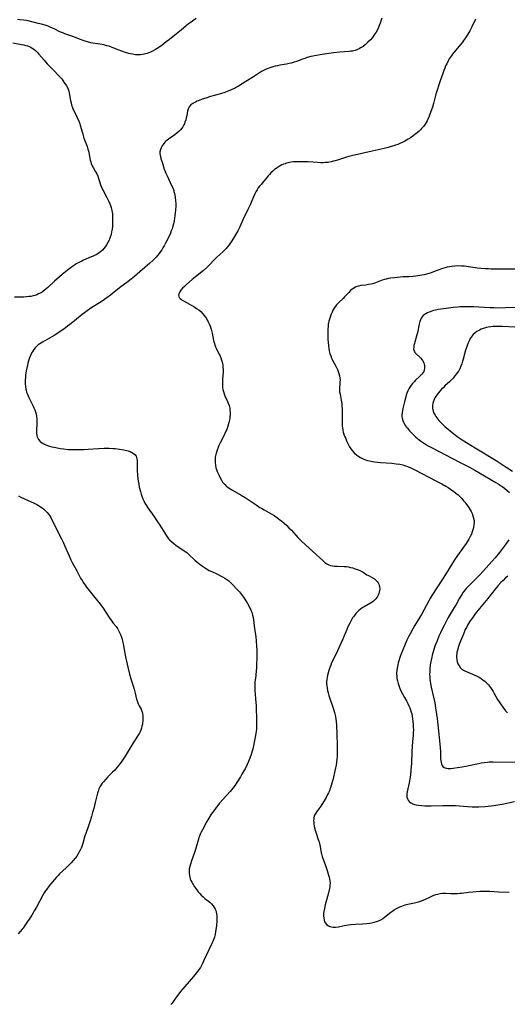
# Model space of a CAD drawing. Units: inches. Extents: x 2040527 to 2045932, y 163256 to 168703.
# Drawn here: x 2042366 to 2042520, y 163464 to 163775 of the extents above; entities that cross this region are included whole.
import ezdxf

# ---------------------------------------------------------------- set-up
doc = ezdxf.new("R2010")
doc.units = ezdxf.units.IN
doc.header["$MEASUREMENT"] = 0
doc.layers.add('c_08_T15S_R18E', color=242, linetype='Continuous')

msp = doc.modelspace()

# ---------------------------------------------------------------- linework, layer by layer
at = {"layer": 'c_08_T15S_R18E'}
for points in [[(2042421.89, 163775.82, 1138), (2042419.94, 163774.47, 1138), (2042419.4, 163774.07, 1138), (2042418.58, 163773.4, 1138), (2042417.26, 163772.25, 1138), (2042416.15, 163771.34, 1138), (2042413.38, 163769.13, 1138), (2042412.42, 163768.38, 1138), (2042411.1, 163767.39, 1138), (2042410.32, 163766.84, 1138), (2042409.54, 163766.31, 1138), (2042408.98, 163765.97, 1138), (2042408.2, 163765.55, 1138), (2042407.42, 163765.18, 1138), (2042406.85, 163764.94, 1138), (2042406.28, 163764.73, 1138), (2042405.45, 163764.5, 1138), (2042404.85, 163764.39, 1138), (2042404.24, 163764.32, 1138), (2042403.44, 163764.3, 1138), (2042402.63, 163764.35, 1138), (2042401.71, 163764.49, 1138), (2042401.12, 163764.61, 1138), (2042400.54, 163764.76, 1138), (2042399.51, 163765.07, 1138), (2042398.32, 163765.46, 1138), (2042397.17, 163765.89, 1138), (2042395.25, 163766.67, 1138), (2042394.27, 163767, 1138), (2042393.59, 163767.19, 1138), (2042392.9, 163767.36, 1138), (2042392.09, 163767.53, 1138), (2042389.16, 163768.01, 1138), (2042388.51, 163768.14, 1138), (2042387.48, 163768.4, 1138), (2042386.77, 163768.61, 1138), (2042386.07, 163768.84, 1138), (2042385.28, 163769.13, 1138), (2042382.85, 163770.08, 1138), (2042380.28, 163770.97, 1138), (2042379.61, 163771.23, 1138), (2042378.69, 163771.63, 1138), (2042376.88, 163772.55, 1138), (2042376.21, 163772.86, 1138), (2042375.59, 163773.11, 1138), (2042374.96, 163773.35, 1138), (2042374.01, 163773.67, 1138), (2042372.85, 163774.01, 1138), (2042371.85, 163774.26, 1138), (2042368.64, 163775.03, 1138), (2042368.15, 163775.14, 1138), (2042367.27, 163775.29, 1138), (2042366.07, 163775.43, 1138), (2042365.28, 163775.48, 1138)], [(2042480.63, 163775.9, 1136), (2042480.11, 163774.34, 1136), (2042479.85, 163773.63, 1136), (2042479.56, 163772.93, 1136), (2042479.25, 163772.25, 1136), (2042478.85, 163771.51, 1136), (2042478.57, 163771.06, 1136), (2042478.27, 163770.62, 1136), (2042477.67, 163769.83, 1136), (2042477.05, 163769.1, 1136), (2042476.28, 163768.29, 1136), (2042475.85, 163767.89, 1136), (2042475.41, 163767.5, 1136), (2042474.73, 163766.98, 1136), (2042473.95, 163766.47, 1136), (2042473.48, 163766.21, 1136), (2042473.01, 163765.99, 1136), (2042472.27, 163765.72, 1136), (2042471.82, 163765.6, 1136), (2042471.36, 163765.5, 1136), (2042470.82, 163765.42, 1136), (2042470.28, 163765.35, 1136), (2042467.34, 163765.1, 1136), (2042465.32, 163764.89, 1136), (2042461.82, 163764.44, 1136), (2042461.15, 163764.35, 1136), (2042459.93, 163764.14, 1136), (2042458.8, 163763.89, 1136), (2042458.2, 163763.75, 1136), (2042457.05, 163763.43, 1136), (2042456.29, 163763.19, 1136), (2042455.53, 163762.93, 1136), (2042453.65, 163762.23, 1136), (2042452.9, 163761.97, 1136), (2042451.94, 163761.68, 1136), (2042451.29, 163761.52, 1136), (2042450.46, 163761.35, 1136), (2042448.41, 163761.01, 1136), (2042447.6, 163760.85, 1136), (2042446.85, 163760.68, 1136), (2042446.1, 163760.49, 1136), (2042445.21, 163760.21, 1136), (2042444.62, 163759.99, 1136), (2042444.05, 163759.75, 1136), (2042443.15, 163759.3, 1136), (2042442.61, 163758.99, 1136), (2042440.07, 163757.38, 1136), (2042437.6, 163755.89, 1136), (2042435.23, 163754.37, 1136), (2042434.63, 163754.02, 1136), (2042434.01, 163753.68, 1136), (2042433.21, 163753.28, 1136), (2042432.58, 163753.01, 1136), (2042431.94, 163752.76, 1136), (2042430.92, 163752.4, 1136), (2042429.59, 163752, 1136), (2042426.38, 163751.09, 1136), (2042424.89, 163750.62, 1136), (2042423.8, 163750.24, 1136), (2042422.79, 163749.85, 1136), (2042422.19, 163749.6, 1136), (2042421.62, 163749.33, 1136), (2042421.21, 163749.12, 1136), (2042420.83, 163748.89, 1136), (2042420.22, 163748.44, 1136), (2042419.66, 163747.84, 1136), (2042419.41, 163747.43, 1136), (2042419.29, 163747.15, 1136), (2042419.11, 163746.47, 1136), (2042418.87, 163745.08, 1136), (2042418.73, 163744.41, 1136), (2042418.56, 163743.69, 1136), (2042418.33, 163742.98, 1136), (2042418.14, 163742.49, 1136), (2042417.99, 163742.17, 1136), (2042417.64, 163741.56, 1136), (2042417.28, 163741.04, 1136), (2042416.88, 163740.55, 1136), (2042416.41, 163740.06, 1136), (2042415.9, 163739.6, 1136), (2042415.11, 163738.99, 1136), (2042413.1, 163737.59, 1136), (2042412.66, 163737.24, 1136), (2042412.3, 163736.94, 1136), (2042411.97, 163736.62, 1136), (2042411.41, 163735.95, 1136), (2042411.12, 163735.54, 1136), (2042410.86, 163735.1, 1136), (2042410.55, 163734.34, 1136), (2042410.39, 163733.55, 1136), (2042410.38, 163733.09, 1136), (2042410.44, 163732.55, 1136), (2042410.56, 163732, 1136), (2042410.71, 163731.44, 1136), (2042411.17, 163730.03, 1136), (2042411.77, 163728.07, 1136), (2042412.03, 163727.36, 1136), (2042412.25, 163726.81, 1136), (2042412.65, 163725.96, 1136), (2042413.58, 163724.12, 1136), (2042414.11, 163722.98, 1136), (2042414.45, 163722.17, 1136), (2042414.75, 163721.34, 1136), (2042414.85, 163721.04, 1136), (2042415.01, 163720.43, 1136), (2042415.12, 163719.92, 1136), (2042415.26, 163719.12, 1136), (2042415.36, 163718.14, 1136), (2042415.4, 163717.14, 1136), (2042415.4, 163716.32, 1136), (2042415.34, 163715.26, 1136), (2042415.26, 163714.22, 1136), (2042415.16, 163713.39, 1136), (2042415.04, 163712.57, 1136), (2042414.88, 163711.7, 1136), (2042414.7, 163710.85, 1136), (2042414.48, 163710.01, 1136), (2042414.24, 163709.25, 1136), (2042413.98, 163708.55, 1136), (2042413.69, 163707.87, 1136), (2042413.17, 163706.72, 1136), (2042412.15, 163704.69, 1136), (2042411.71, 163703.86, 1136), (2042411.34, 163703.21, 1136), (2042410.96, 163702.62, 1136), (2042410.57, 163702.03, 1136), (2042410.13, 163701.41, 1136), (2042409.66, 163700.8, 1136), (2042409.18, 163700.24, 1136), (2042408.67, 163699.71, 1136), (2042408.22, 163699.27, 1136), (2042407.16, 163698.32, 1136), (2042404, 163695.55, 1136), (2042402.37, 163694.16, 1136), (2042401.32, 163693.29, 1136), (2042400.35, 163692.54, 1136), (2042397.57, 163690.49, 1136), (2042394.74, 163688.25, 1136), (2042393.58, 163687.37, 1136), (2042392.85, 163686.86, 1136), (2042392.09, 163686.34, 1136), (2042388.51, 163684.06, 1136), (2042387.31, 163683.22, 1136), (2042386.54, 163682.64, 1136), (2042385.77, 163682.05, 1136), (2042383.38, 163680.1, 1136), (2042382.3, 163679.26, 1136), (2042381.15, 163678.37, 1136), (2042379.96, 163677.5, 1136), (2042378.19, 163676.27, 1136), (2042377.07, 163675.55, 1136), (2042376.18, 163675.02, 1136), (2042373.2, 163673.35, 1136), (2042372.38, 163672.83, 1136), (2042371.88, 163672.46, 1136), (2042371.41, 163672.06, 1136), (2042370.87, 163671.49, 1136), (2042370.47, 163670.98, 1136), (2042370.12, 163670.44, 1136), (2042369.88, 163670.01, 1136), (2042369.42, 163669.08, 1136), (2042369.14, 163668.42, 1136), (2042368.91, 163667.79, 1136), (2042368.7, 163667.14, 1136), (2042368.56, 163666.63, 1136), (2042368.31, 163665.6, 1136), (2042368.05, 163664.21, 1136), (2042367.86, 163662.84, 1136), (2042367.79, 163662.14, 1136), (2042367.75, 163661.45, 1136), (2042367.73, 163660.99, 1136), (2042367.74, 163660.09, 1136), (2042367.81, 163659.2, 1136), (2042367.95, 163658.42, 1136), (2042368.01, 163658.13, 1136), (2042368.19, 163657.52, 1136), (2042368.41, 163656.92, 1136), (2042368.91, 163655.77, 1136), (2042369.18, 163655.21, 1136), (2042370.13, 163653.33, 1136), (2042370.5, 163652.55, 1136), (2042370.77, 163651.89, 1136), (2042370.98, 163651.26, 1136), (2042371.15, 163650.63, 1136), (2042371.33, 163649.69, 1136), (2042371.41, 163649.02, 1136), (2042371.44, 163648.3, 1136), (2042371.43, 163647.57, 1136), (2042371.29, 163645.39, 1136), (2042371.28, 163644.55, 1136), (2042371.36, 163643.77, 1136), (2042371.48, 163643.31, 1136), (2042371.89, 163642.54, 1136), (2042372.39, 163641.97, 1136), (2042372.62, 163641.77, 1136), (2042373.1, 163641.43, 1136), (2042373.63, 163641.13, 1136), (2042374.08, 163640.92, 1136), (2042374.75, 163640.65, 1136), (2042375.46, 163640.43, 1136), (2042376.2, 163640.23, 1136), (2042377.38, 163639.96, 1136), (2042378.85, 163639.7, 1136), (2042379.87, 163639.56, 1136), (2042381.48, 163639.39, 1136), (2042382.34, 163639.34, 1136), (2042383.88, 163639.3, 1136), (2042385.38, 163639.32, 1136), (2042386.29, 163639.35, 1136), (2042387.63, 163639.42, 1136), (2042390.95, 163639.65, 1136), (2042392.73, 163639.74, 1136), (2042393.51, 163639.75, 1136), (2042394.29, 163639.75, 1136), (2042395.49, 163639.68, 1136), (2042396.17, 163639.62, 1136), (2042397.54, 163639.46, 1136), (2042398.94, 163639.23, 1136), (2042399.87, 163639.02, 1136), (2042400.31, 163638.9, 1136), (2042400.92, 163638.69, 1136), (2042401.48, 163638.45, 1136), (2042402.05, 163638.11, 1136), (2042402.47, 163637.74, 1136), (2042402.84, 163637.24, 1136), (2042403.02, 163636.83, 1136), (2042403.12, 163636.44, 1136), (2042403.19, 163635.91, 1136), (2042403.21, 163635.34, 1136), (2042403.18, 163633.6, 1136), (2042403.18, 163632.71, 1136), (2042403.25, 163631.26, 1136), (2042403.38, 163630.07, 1136), (2042403.48, 163629.34, 1136), (2042403.67, 163628.34, 1136), (2042403.87, 163627.43, 1136), (2042404.24, 163626.06, 1136), (2042404.48, 163625.25, 1136), (2042404.69, 163624.6, 1136), (2042405.02, 163623.7, 1136), (2042405.3, 163623.05, 1136), (2042405.61, 163622.41, 1136), (2042406.02, 163621.69, 1136), (2042406.56, 163620.87, 1136), (2042408.45, 163618.25, 1136), (2042409.66, 163616.49, 1136), (2042410.4, 163615.35, 1136), (2042411.96, 163612.81, 1136), (2042412.65, 163611.75, 1136), (2042412.94, 163611.36, 1136), (2042413.24, 163610.98, 1136), (2042413.52, 163610.67, 1136), (2042414.12, 163610.08, 1136), (2042414.77, 163609.55, 1136), (2042415.53, 163609, 1136), (2042417.31, 163607.84, 1136), (2042418.09, 163607.31, 1136), (2042418.41, 163607.07, 1136), (2042418.88, 163606.7, 1136), (2042419.45, 163606.2, 1136), (2042421.49, 163604.32, 1136), (2042422.09, 163603.79, 1136), (2042423.13, 163602.93, 1136), (2042423.87, 163602.37, 1136), (2042424.84, 163601.73, 1136), (2042425.17, 163601.53, 1136), (2042425.98, 163601.08, 1136), (2042426.8, 163600.68, 1136), (2042428.67, 163599.83, 1136), (2042429.61, 163599.39, 1136), (2042430.23, 163599.07, 1136), (2042430.97, 163598.63, 1136), (2042431.6, 163598.2, 1136), (2042432.18, 163597.74, 1136), (2042432.61, 163597.34, 1136), (2042433.16, 163596.79, 1136), (2042435.05, 163594.8, 1136), (2042435.57, 163594.24, 1136), (2042435.92, 163593.83, 1136), (2042436.26, 163593.41, 1136), (2042436.86, 163592.59, 1136), (2042437.59, 163591.46, 1136), (2042438.13, 163590.56, 1136), (2042438.53, 163589.85, 1136), (2042438.91, 163589.12, 1136), (2042439.13, 163588.64, 1136), (2042439.47, 163587.76, 1136), (2042439.75, 163586.85, 1136), (2042439.91, 163586.14, 1136), (2042440.04, 163585.39, 1136), (2042440.36, 163582.61, 1136), (2042440.73, 163580.14, 1136), (2042440.89, 163578.7, 1136), (2042441, 163577.17, 1136), (2042441.04, 163575.86, 1136), (2042441.04, 163574.18, 1136), (2042440.93, 163570.49, 1136), (2042440.86, 163568.94, 1136), (2042440.8, 163568.26, 1136), (2042440.73, 163567.6, 1136), (2042440.48, 163565.76, 1136), (2042440.41, 163564.77, 1136), (2042440.42, 163563.91, 1136), (2042440.47, 163563.04, 1136), (2042440.7, 163560.55, 1136), (2042440.8, 163559.14, 1136), (2042440.83, 163558.42, 1136), (2042440.95, 163553.17, 1136), (2042440.95, 163551.47, 1136), (2042440.93, 163550.83, 1136), (2042440.88, 163550.2, 1136), (2042440.8, 163549.49, 1136), (2042440.69, 163548.79, 1136), (2042440.49, 163547.73, 1136), (2042440.03, 163545.54, 1136), (2042439.81, 163544.61, 1136), (2042439.61, 163543.86, 1136), (2042439.3, 163542.82, 1136), (2042438.89, 163541.64, 1136), (2042438.47, 163540.59, 1136), (2042438.01, 163539.57, 1136), (2042437.35, 163538.23, 1136), (2042436.99, 163537.57, 1136), (2042436.37, 163536.51, 1136), (2042435.89, 163535.73, 1136), (2042434.72, 163533.92, 1136), (2042434.17, 163533.11, 1136), (2042433.43, 163532.09, 1136), (2042432.63, 163531.12, 1136), (2042429.26, 163527.33, 1136), (2042428.7, 163526.67, 1136), (2042428.17, 163526, 1136), (2042427.42, 163524.98, 1136), (2042426.67, 163523.9, 1136), (2042425.84, 163522.61, 1136), (2042425.22, 163521.53, 1136), (2042423.83, 163518.95, 1136), (2042423.46, 163518.22, 1136), (2042423.17, 163517.6, 1136), (2042422.92, 163516.98, 1136), (2042422.74, 163516.48, 1136), (2042422.58, 163515.97, 1136), (2042421.84, 163513.4, 1136), (2042421.64, 163512.73, 1136), (2042421.2, 163511.41, 1136), (2042420.37, 163509.09, 1136), (2042420.03, 163508.06, 1136), (2042419.84, 163507.34, 1136), (2042419.7, 163506.62, 1136), (2042419.62, 163505.9, 1136), (2042419.62, 163505.18, 1136), (2042419.71, 163504.45, 1136), (2042419.83, 163503.91, 1136), (2042419.99, 163503.38, 1136), (2042420.2, 163502.85, 1136), (2042420.45, 163502.33, 1136), (2042420.89, 163501.59, 1136), (2042421.34, 163500.91, 1136), (2042422.07, 163499.91, 1136), (2042422.52, 163499.34, 1136), (2042422.98, 163498.79, 1136), (2042423.47, 163498.28, 1136), (2042424.04, 163497.73, 1136), (2042424.64, 163497.23, 1136), (2042426.17, 163496.02, 1136), (2042426.77, 163495.46, 1136), (2042427.23, 163494.91, 1136), (2042427.57, 163494.39, 1136), (2042427.86, 163493.85, 1136), (2042428.05, 163493.39, 1136), (2042428.2, 163492.92, 1136), (2042428.32, 163492.39, 1136), (2042428.39, 163491.84, 1136), (2042428.43, 163491.34, 1136), (2042428.44, 163490.75, 1136), (2042428.42, 163490.16, 1136), (2042428.29, 163488.65, 1136), (2042428.2, 163487.89, 1136), (2042428.03, 163486.76, 1136), (2042427.86, 163485.85, 1136), (2042427.65, 163484.95, 1136), (2042427.48, 163484.42, 1136), (2042427.15, 163483.59, 1136), (2042426.83, 163482.9, 1136), (2042425.86, 163480.97, 1136), (2042424.21, 163477.32, 1136), (2042423.87, 163476.64, 1136), (2042423.52, 163475.96, 1136), (2042423.19, 163475.4, 1136), (2042422.78, 163474.78, 1136), (2042422.35, 163474.17, 1136), (2042421.88, 163473.57, 1136), (2042421.04, 163472.53, 1136), (2042419.66, 163470.92, 1136), (2042418.26, 163469.34, 1136), (2042416.91, 163467.71, 1136), (2042416.38, 163467.04, 1136), (2042415.67, 163466.1, 1136), (2042414.73, 163464.7, 1136), (2042414.26, 163464.05, 1136), (2042413.87, 163463.6, 1136)], [(2042510.3, 163775.62, 1134), (2042509.16, 163773.15, 1134), (2042508.52, 163771.94, 1134), (2042507.86, 163770.81, 1134), (2042507.16, 163769.72, 1134), (2042506.54, 163768.81, 1134), (2042506.19, 163768.33, 1134), (2042505.71, 163767.71, 1134), (2042505.21, 163767.1, 1134), (2042503.51, 163765.08, 1134), (2042503.06, 163764.51, 1134), (2042502.63, 163763.92, 1134), (2042502.02, 163763, 1134), (2042501.67, 163762.38, 1134), (2042501.2, 163761.48, 1134), (2042500.87, 163760.79, 1134), (2042500.57, 163760.07, 1134), (2042500.29, 163759.33, 1134), (2042499.97, 163758.43, 1134), (2042499.18, 163756.06, 1134), (2042497.8, 163751.81, 1134), (2042497.57, 163751.04, 1134), (2042496.99, 163748.85, 1134), (2042496.66, 163747.72, 1134), (2042496.2, 163746.39, 1134), (2042495.52, 163744.6, 1134), (2042495.32, 163744.11, 1134), (2042494.98, 163743.38, 1134), (2042494.71, 163742.87, 1134), (2042494.41, 163742.38, 1134), (2042493.86, 163741.61, 1134), (2042493.28, 163740.94, 1134), (2042492.87, 163740.52, 1134), (2042492.44, 163740.12, 1134), (2042491.82, 163739.59, 1134), (2042491.17, 163739.08, 1134), (2042490.47, 163738.56, 1134), (2042489.76, 163738.07, 1134), (2042489.04, 163737.6, 1134), (2042487.91, 163736.95, 1134), (2042487.13, 163736.56, 1134), (2042486.4, 163736.22, 1134), (2042485.72, 163735.94, 1134), (2042485.04, 163735.68, 1134), (2042484.41, 163735.46, 1134), (2042483.33, 163735.13, 1134), (2042482.7, 163734.96, 1134), (2042481.43, 163734.65, 1134), (2042477.63, 163733.85, 1134), (2042471.04, 163732.34, 1134), (2042470.2, 163732.13, 1134), (2042469.53, 163731.93, 1134), (2042466.91, 163731.07, 1134), (2042465.92, 163730.77, 1134), (2042465.25, 163730.59, 1134), (2042464.59, 163730.44, 1134), (2042463.71, 163730.27, 1134), (2042462.81, 163730.17, 1134), (2042462.05, 163730.14, 1134), (2042461.28, 163730.15, 1134), (2042460.25, 163730.19, 1134), (2042457.36, 163730.4, 1134), (2042456.16, 163730.44, 1134), (2042455.34, 163730.45, 1134), (2042453.49, 163730.43, 1134), (2042452.73, 163730.39, 1134), (2042451.99, 163730.32, 1134), (2042451.45, 163730.23, 1134), (2042451.04, 163730.15, 1134), (2042450.52, 163730.01, 1134), (2042450.01, 163729.84, 1134), (2042449.51, 163729.65, 1134), (2042449.02, 163729.43, 1134), (2042448.5, 163729.17, 1134), (2042447.82, 163728.78, 1134), (2042447.17, 163728.35, 1134), (2042446.65, 163727.95, 1134), (2042446.14, 163727.52, 1134), (2042445.56, 163726.96, 1134), (2042445.09, 163726.47, 1134), (2042444.64, 163725.96, 1134), (2042442.41, 163723.27, 1134), (2042441.97, 163722.72, 1134), (2042441.55, 163722.16, 1134), (2042441.15, 163721.57, 1134), (2042440.79, 163720.97, 1134), (2042440.42, 163720.25, 1134), (2042440.01, 163719.38, 1134), (2042438.93, 163716.85, 1134), (2042438.24, 163715.3, 1134), (2042436.66, 163712.07, 1134), (2042435.66, 163709.86, 1134), (2042435.38, 163709.26, 1134), (2042435.02, 163708.56, 1134), (2042434.3, 163707.28, 1134), (2042433.13, 163705.37, 1134), (2042432.74, 163704.76, 1134), (2042432.34, 163704.16, 1134), (2042431.84, 163703.5, 1134), (2042431.42, 163703.02, 1134), (2042430.99, 163702.56, 1134), (2042430.32, 163701.91, 1134), (2042428.41, 163700.21, 1134), (2042427.9, 163699.72, 1134), (2042427.33, 163699.14, 1134), (2042426.33, 163698.05, 1134), (2042425.61, 163697.33, 1134), (2042425.21, 163696.96, 1134), (2042424.2, 163696.07, 1134), (2042423.7, 163695.65, 1134), (2042421.65, 163694, 1134), (2042420.61, 163693.13, 1134), (2042418.78, 163691.55, 1134), (2042418.14, 163690.98, 1134), (2042417.56, 163690.38, 1134), (2042417.05, 163689.78, 1134), (2042416.66, 163689.22, 1134), (2042416.36, 163688.58, 1134), (2042416.3, 163688.27, 1134), (2042416.33, 163687.93, 1134), (2042416.53, 163687.46, 1134), (2042416.82, 163687.14, 1134), (2042417.18, 163686.84, 1134), (2042417.43, 163686.67, 1134), (2042417.89, 163686.4, 1134), (2042419.77, 163685.4, 1134), (2042420.52, 163684.98, 1134), (2042421.13, 163684.62, 1134), (2042422.01, 163684.04, 1134), (2042422.68, 163683.55, 1134), (2042423.32, 163683, 1134), (2042423.91, 163682.4, 1134), (2042424.34, 163681.9, 1134), (2042424.81, 163681.25, 1134), (2042425.11, 163680.8, 1134), (2042425.38, 163680.33, 1134), (2042425.69, 163679.73, 1134), (2042425.98, 163679.12, 1134), (2042426.29, 163678.36, 1134), (2042426.59, 163677.46, 1134), (2042426.91, 163676.2, 1134), (2042427.38, 163673.86, 1134), (2042427.64, 163672.92, 1134), (2042427.81, 163672.4, 1134), (2042428.01, 163671.89, 1134), (2042428.21, 163671.44, 1134), (2042429.1, 163669.64, 1134), (2042429.32, 163669.17, 1134), (2042429.64, 163668.41, 1134), (2042429.92, 163667.63, 1134), (2042430.09, 163667.02, 1134), (2042430.27, 163666.11, 1134), (2042430.35, 163665.38, 1134), (2042430.39, 163664.65, 1134), (2042430.38, 163663.82, 1134), (2042430.21, 163661.66, 1134), (2042430.18, 163661.14, 1134), (2042430.17, 163660.46, 1134), (2042430.18, 163659.73, 1134), (2042430.24, 163659.01, 1134), (2042430.35, 163658.34, 1134), (2042430.49, 163657.69, 1134), (2042430.71, 163657.02, 1134), (2042430.97, 163656.37, 1134), (2042431.81, 163654.59, 1134), (2042432.04, 163654.05, 1134), (2042432.3, 163653.28, 1134), (2042432.49, 163652.47, 1134), (2042432.57, 163651.89, 1134), (2042432.63, 163651.08, 1134), (2042432.62, 163650.39, 1134), (2042432.56, 163649.7, 1134), (2042432.5, 163649.18, 1134), (2042432.35, 163648.37, 1134), (2042432.23, 163647.86, 1134), (2042431.92, 163646.79, 1134), (2042431.53, 163645.67, 1134), (2042431.31, 163645.12, 1134), (2042431, 163644.41, 1134), (2042430.45, 163643.26, 1134), (2042429.38, 163641.2, 1134), (2042429.1, 163640.61, 1134), (2042428.84, 163640.02, 1134), (2042428.5, 163639.14, 1134), (2042428.21, 163638.23, 1134), (2042428, 163637.31, 1134), (2042427.93, 163636.91, 1134), (2042427.85, 163636.08, 1134), (2042427.85, 163635.26, 1134), (2042427.95, 163634.38, 1134), (2042428.15, 163633.58, 1134), (2042428.34, 163632.98, 1134), (2042428.57, 163632.39, 1134), (2042429.13, 163631.09, 1134), (2042429.47, 163630.37, 1134), (2042429.84, 163629.67, 1134), (2042430.26, 163629.01, 1134), (2042430.53, 163628.66, 1134), (2042430.92, 163628.22, 1134), (2042431.52, 163627.68, 1134), (2042431.89, 163627.39, 1134), (2042432.29, 163627.12, 1134), (2042433.35, 163626.46, 1134), (2042436.11, 163624.87, 1134), (2042437.4, 163624.11, 1134), (2042438.65, 163623.31, 1134), (2042440.88, 163621.79, 1134), (2042442.03, 163621.04, 1134), (2042442.56, 163620.73, 1134), (2042443.39, 163620.26, 1134), (2042444.91, 163619.44, 1134), (2042445.85, 163618.9, 1134), (2042446.56, 163618.45, 1134), (2042447.27, 163617.97, 1134), (2042448.28, 163617.23, 1134), (2042448.97, 163616.69, 1134), (2042449.69, 163616.07, 1134), (2042450.54, 163615.29, 1134), (2042451.24, 163614.6, 1134), (2042452.02, 163613.79, 1134), (2042454.05, 163611.5, 1134), (2042454.68, 163610.85, 1134), (2042455.2, 163610.34, 1134), (2042457.69, 163608.13, 1134), (2042461.98, 163604.2, 1134), (2042462.66, 163603.62, 1134), (2042463.28, 163603.19, 1134), (2042463.93, 163602.85, 1134), (2042464.45, 163602.67, 1134), (2042465.05, 163602.54, 1134), (2042465.68, 163602.46, 1134), (2042466.55, 163602.4, 1134), (2042468.72, 163602.33, 1134), (2042469.43, 163602.27, 1134), (2042470.08, 163602.17, 1134), (2042470.73, 163602.04, 1134), (2042471.47, 163601.85, 1134), (2042471.94, 163601.71, 1134), (2042472.84, 163601.4, 1134), (2042473.48, 163601.13, 1134), (2042474.1, 163600.84, 1134), (2042474.71, 163600.5, 1134), (2042475.94, 163599.72, 1134), (2042476.41, 163599.44, 1134), (2042477.62, 163598.8, 1134), (2042478.31, 163598.36, 1134), (2042478.67, 163598.08, 1134), (2042479.16, 163597.58, 1134), (2042479.46, 163597.16, 1134), (2042479.69, 163596.71, 1134), (2042479.83, 163596.34, 1134), (2042479.93, 163595.95, 1134), (2042480, 163595.18, 1134), (2042479.96, 163594.69, 1134), (2042479.86, 163594.21, 1134), (2042479.71, 163593.75, 1134), (2042479.47, 163593.19, 1134), (2042479.16, 163592.65, 1134), (2042478.75, 163592.09, 1134), (2042478.39, 163591.7, 1134), (2042477.99, 163591.34, 1134), (2042477.57, 163591.02, 1134), (2042477.12, 163590.73, 1134), (2042475.03, 163589.54, 1134), (2042474.47, 163589.18, 1134), (2042473.93, 163588.8, 1134), (2042473.35, 163588.33, 1134), (2042472.96, 163587.97, 1134), (2042472.44, 163587.41, 1134), (2042471.96, 163586.82, 1134), (2042471.68, 163586.42, 1134), (2042471.42, 163586.01, 1134), (2042471.09, 163585.44, 1134), (2042470.52, 163584.38, 1134), (2042469.95, 163583.16, 1134), (2042469.61, 163582.38, 1134), (2042468.79, 163580.33, 1134), (2042468.21, 163579.05, 1134), (2042466.6, 163575.61, 1134), (2042465.31, 163572.95, 1134), (2042464.78, 163571.81, 1134), (2042464.48, 163571.11, 1134), (2042464.19, 163570.35, 1134), (2042463.87, 163569.43, 1134), (2042463.53, 163568.24, 1134), (2042463.44, 163567.87, 1134), (2042463.31, 163567.18, 1134), (2042463.22, 163566.49, 1134), (2042463.18, 163565.8, 1134), (2042463.18, 163565.19, 1134), (2042463.21, 163564.62, 1134), (2042463.31, 163563.84, 1134), (2042463.45, 163563.07, 1134), (2042463.64, 163562.29, 1134), (2042463.86, 163561.51, 1134), (2042464.09, 163560.81, 1134), (2042465.27, 163557.41, 1134), (2042465.67, 163556.1, 1134), (2042465.95, 163554.87, 1134), (2042466.11, 163553.97, 1134), (2042466.2, 163553.28, 1134), (2042466.29, 163552.08, 1134), (2042466.39, 163549.04, 1134), (2042466.54, 163545.8, 1134), (2042466.57, 163544.46, 1134), (2042466.55, 163542.99, 1134), (2042466.5, 163542.14, 1134), (2042466.42, 163541.28, 1134), (2042466.31, 163540.35, 1134), (2042466.17, 163539.44, 1134), (2042466.01, 163538.53, 1134), (2042465.83, 163537.64, 1134), (2042465.22, 163535.12, 1134), (2042464.85, 163533.67, 1134), (2042464.64, 163532.95, 1134), (2042464.42, 163532.24, 1134), (2042464.24, 163531.76, 1134), (2042464.05, 163531.27, 1134), (2042463.79, 163530.67, 1134), (2042463.5, 163530.08, 1134), (2042463.04, 163529.21, 1134), (2042462.41, 163528.12, 1134), (2042461.67, 163526.96, 1134), (2042461.31, 163526.44, 1134), (2042460.07, 163524.74, 1134), (2042459.72, 163524.19, 1134), (2042459.39, 163523.54, 1134), (2042459.17, 163522.86, 1134), (2042459.1, 163522.41, 1134), (2042459.07, 163521.96, 1134), (2042459.1, 163521.33, 1134), (2042459.17, 163520.71, 1134), (2042459.37, 163519.61, 1134), (2042459.66, 163518.48, 1134), (2042459.86, 163517.84, 1134), (2042460.55, 163515.84, 1134), (2042460.8, 163515.07, 1134), (2042460.93, 163514.61, 1134), (2042461.16, 163513.61, 1134), (2042461.49, 163511.66, 1134), (2042461.57, 163511.3, 1134), (2042461.82, 163510.48, 1134), (2042462.84, 163507.64, 1134), (2042463.33, 163506.11, 1134), (2042463.79, 163504.58, 1134), (2042463.96, 163503.95, 1134), (2042464.11, 163503.31, 1134), (2042464.21, 163502.69, 1134), (2042464.26, 163502.07, 1134), (2042464.24, 163501.44, 1134), (2042464.16, 163500.8, 1134), (2042464, 163499.9, 1134), (2042463.68, 163498.59, 1134), (2042462.93, 163495.95, 1134), (2042462.73, 163495.21, 1134), (2042462.47, 163494.04, 1134), (2042462.3, 163493.03, 1134), (2042462.24, 163492.35, 1134), (2042462.21, 163491.69, 1134), (2042462.26, 163490.96, 1134), (2042462.37, 163490.37, 1134), (2042462.56, 163489.85, 1134), (2042462.82, 163489.38, 1134), (2042463.27, 163488.87, 1134), (2042463.82, 163488.49, 1134), (2042464.16, 163488.34, 1134), (2042464.71, 163488.18, 1134), (2042465.3, 163488.1, 1134), (2042466.04, 163488.1, 1134), (2042466.99, 163488.23, 1134), (2042468.71, 163488.6, 1134), (2042469.4, 163488.74, 1134), (2042470.05, 163488.85, 1134), (2042470.81, 163488.94, 1134), (2042472.34, 163489.07, 1134), (2042474.51, 163489.18, 1134), (2042475.85, 163489.26, 1134), (2042476.86, 163489.38, 1134), (2042477.35, 163489.46, 1134), (2042478.22, 163489.65, 1134), (2042478.96, 163489.87, 1134), (2042479.57, 163490.11, 1134), (2042480.16, 163490.38, 1134), (2042480.73, 163490.7, 1134), (2042481.03, 163490.9, 1134), (2042481.54, 163491.26, 1134), (2042483.53, 163492.84, 1134), (2042484.16, 163493.29, 1134), (2042484.61, 163493.59, 1134), (2042485.28, 163493.99, 1134), (2042485.97, 163494.35, 1134), (2042486.38, 163494.55, 1134), (2042486.97, 163494.79, 1134), (2042487.57, 163495, 1134), (2042488.09, 163495.16, 1134), (2042488.88, 163495.35, 1134), (2042491, 163495.82, 1134), (2042492.25, 163496.15, 1134), (2042492.87, 163496.35, 1134), (2042493.72, 163496.67, 1134), (2042494.48, 163497.01, 1134), (2042495.85, 163497.65, 1134), (2042496.46, 163497.92, 1134), (2042497.18, 163498.21, 1134), (2042497.76, 163498.42, 1134), (2042498.34, 163498.6, 1134), (2042499.09, 163498.77, 1134), (2042499.83, 163498.85, 1134), (2042500.37, 163498.87, 1134), (2042500.92, 163498.86, 1134), (2042502.52, 163498.76, 1134), (2042503.3, 163498.75, 1134), (2042504.57, 163498.78, 1134), (2042505.37, 163498.84, 1134), (2042505.91, 163498.91, 1134), (2042508.27, 163499.21, 1134), (2042509.5, 163499.34, 1134), (2042511.67, 163499.48, 1134), (2042513.08, 163499.54, 1134), (2042513.79, 163499.54, 1134), (2042514.89, 163499.51, 1134), (2042517.65, 163499.34, 1134), (2042520.95, 163499.24, 1134)], [(2042363.83, 163768.12, 1138), (2042366.6, 163767.61, 1138), (2042367.29, 163767.46, 1138), (2042367.88, 163767.3, 1138), (2042368.47, 163767.12, 1138), (2042368.98, 163766.93, 1138), (2042369.47, 163766.71, 1138), (2042369.95, 163766.45, 1138), (2042370.47, 163766.11, 1138), (2042370.96, 163765.7, 1138), (2042371.48, 163765.19, 1138), (2042372.05, 163764.56, 1138), (2042373.69, 163762.62, 1138), (2042374.73, 163761.47, 1138), (2042376.55, 163759.54, 1138), (2042378.49, 163757.57, 1138), (2042378.92, 163757.12, 1138), (2042379.28, 163756.69, 1138), (2042379.66, 163756.2, 1138), (2042380, 163755.7, 1138), (2042380.8, 163754.47, 1138), (2042381.2, 163753.72, 1138), (2042381.32, 163753.41, 1138), (2042381.51, 163752.83, 1138), (2042381.67, 163752.23, 1138), (2042381.79, 163751.61, 1138), (2042382.09, 163749.89, 1138), (2042382.26, 163749.08, 1138), (2042382.44, 163748.38, 1138), (2042382.59, 163747.91, 1138), (2042382.86, 163747.22, 1138), (2042383.12, 163746.63, 1138), (2042384.09, 163744.65, 1138), (2042384.68, 163743.34, 1138), (2042385.02, 163742.48, 1138), (2042385.18, 163742.03, 1138), (2042385.49, 163741.02, 1138), (2042385.97, 163739.22, 1138), (2042386.34, 163737.97, 1138), (2042386.59, 163737.2, 1138), (2042387.3, 163735.25, 1138), (2042387.59, 163734.39, 1138), (2042387.83, 163733.54, 1138), (2042388.01, 163732.7, 1138), (2042388.33, 163730.95, 1138), (2042388.47, 163730.38, 1138), (2042388.64, 163729.89, 1138), (2042388.97, 163729.15, 1138), (2042389.22, 163728.67, 1138), (2042389.91, 163727.47, 1138), (2042390.37, 163726.6, 1138), (2042390.69, 163725.84, 1138), (2042391.6, 163723.18, 1138), (2042391.88, 163722.44, 1138), (2042392.24, 163721.64, 1138), (2042392.38, 163721.35, 1138), (2042393.58, 163719.17, 1138), (2042394.13, 163718.08, 1138), (2042394.53, 163717.16, 1138), (2042394.75, 163716.56, 1138), (2042394.95, 163715.97, 1138), (2042395.09, 163715.48, 1138), (2042395.2, 163715, 1138), (2042395.28, 163714.49, 1138), (2042395.33, 163713.97, 1138), (2042395.37, 163712.87, 1138), (2042395.37, 163712.05, 1138), (2042395.36, 163710.77, 1138), (2042395.34, 163710.1, 1138), (2042395.25, 163709.13, 1138), (2042395.11, 163708.3, 1138), (2042394.92, 163707.44, 1138), (2042394.66, 163706.61, 1138), (2042394.46, 163706.07, 1138), (2042394.28, 163705.63, 1138), (2042393.91, 163704.88, 1138), (2042393.5, 163704.16, 1138), (2042393.05, 163703.5, 1138), (2042392.62, 163702.98, 1138), (2042392.16, 163702.5, 1138), (2042391.68, 163702.07, 1138), (2042391.16, 163701.67, 1138), (2042390.52, 163701.24, 1138), (2042389.92, 163700.9, 1138), (2042389.3, 163700.59, 1138), (2042388.66, 163700.3, 1138), (2042386.2, 163699.27, 1138), (2042385.63, 163699.01, 1138), (2042384.92, 163698.66, 1138), (2042383.92, 163698.1, 1138), (2042383.31, 163697.72, 1138), (2042382.72, 163697.31, 1138), (2042382.25, 163696.96, 1138), (2042381.55, 163696.4, 1138), (2042379.48, 163694.72, 1138), (2042378.59, 163693.98, 1138), (2042377.04, 163692.61, 1138), (2042374.93, 163690.65, 1138), (2042374.41, 163690.19, 1138), (2042373.76, 163689.67, 1138), (2042373.08, 163689.19, 1138), (2042372.75, 163688.99, 1138), (2042371.98, 163688.59, 1138), (2042371.37, 163688.34, 1138), (2042370.74, 163688.12, 1138), (2042370.23, 163687.98, 1138), (2042369.54, 163687.84, 1138), (2042368.84, 163687.74, 1138), (2042368.13, 163687.67, 1138), (2042367.34, 163687.63, 1138), (2042366.6, 163687.62, 1138), (2042364.37, 163687.63, 1138)], [(2042523.43, 163696.42, 1132), (2042518.92, 163696.49, 1132), (2042515.23, 163696.48, 1132), (2042514.41, 163696.5, 1132), (2042513.58, 163696.53, 1132), (2042512.14, 163696.65, 1132), (2042510.85, 163696.8, 1132), (2042507.52, 163697.28, 1132), (2042506.7, 163697.37, 1132), (2042505.89, 163697.43, 1132), (2042504.79, 163697.46, 1132), (2042503.83, 163697.43, 1132), (2042502.88, 163697.34, 1132), (2042502.06, 163697.21, 1132), (2042501.4, 163697.07, 1132), (2042500.26, 163696.77, 1132), (2042499.52, 163696.53, 1132), (2042499.01, 163696.34, 1132), (2042497.01, 163695.56, 1132), (2042496.26, 163695.28, 1132), (2042495.54, 163695.05, 1132), (2042494.82, 163694.84, 1132), (2042494.08, 163694.66, 1132), (2042493.35, 163694.51, 1132), (2042492.11, 163694.3, 1132), (2042490.64, 163694.14, 1132), (2042489.2, 163694.05, 1132), (2042487.44, 163693.98, 1132), (2042486.46, 163693.92, 1132), (2042485.58, 163693.84, 1132), (2042484.7, 163693.75, 1132), (2042483.4, 163693.57, 1132), (2042482.71, 163693.44, 1132), (2042482.03, 163693.29, 1132), (2042481.56, 163693.16, 1132), (2042480.8, 163692.92, 1132), (2042478.62, 163692.1, 1132), (2042478.09, 163691.93, 1132), (2042477.25, 163691.71, 1132), (2042476.4, 163691.55, 1132), (2042475.55, 163691.43, 1132), (2042473.99, 163691.25, 1132), (2042473.26, 163691.11, 1132), (2042472.7, 163690.93, 1132), (2042472.28, 163690.75, 1132), (2042471.79, 163690.46, 1132), (2042471.27, 163690.09, 1132), (2042470.78, 163689.66, 1132), (2042470.18, 163689.05, 1132), (2042468.88, 163687.65, 1132), (2042468.4, 163687.18, 1132), (2042466.97, 163685.83, 1132), (2042466.36, 163685.19, 1132), (2042466.05, 163684.8, 1132), (2042465.69, 163684.28, 1132), (2042465.36, 163683.73, 1132), (2042465.2, 163683.43, 1132), (2042464.89, 163682.8, 1132), (2042464.62, 163682.15, 1132), (2042464.3, 163681.28, 1132), (2042464.1, 163680.65, 1132), (2042463.92, 163680.01, 1132), (2042463.78, 163679.37, 1132), (2042463.72, 163679.01, 1132), (2042463.64, 163678.41, 1132), (2042463.58, 163677.46, 1132), (2042463.56, 163676.5, 1132), (2042463.57, 163675, 1132), (2042463.59, 163674.19, 1132), (2042463.63, 163673.38, 1132), (2042463.75, 163672.16, 1132), (2042463.87, 163671.35, 1132), (2042464.02, 163670.55, 1132), (2042464.22, 163669.78, 1132), (2042464.47, 163669.02, 1132), (2042464.76, 163668.29, 1132), (2042464.98, 163667.81, 1132), (2042466.16, 163665.57, 1132), (2042466.6, 163664.63, 1132), (2042466.83, 163664.03, 1132), (2042467.05, 163663.38, 1132), (2042467.23, 163662.72, 1132), (2042467.36, 163661.96, 1132), (2042467.42, 163661.3, 1132), (2042467.41, 163660.7, 1132), (2042467.37, 163660.11, 1132), (2042467.24, 163658.74, 1132), (2042467.24, 163658.16, 1132), (2042467.29, 163657.63, 1132), (2042467.42, 163656.92, 1132), (2042467.7, 163655.58, 1132), (2042467.82, 163654.95, 1132), (2042467.95, 163653.94, 1132), (2042468.02, 163653.23, 1132), (2042468.09, 163652.1, 1132), (2042468.13, 163651.08, 1132), (2042468.14, 163649.67, 1132), (2042468.12, 163647.56, 1132), (2042468.14, 163646.86, 1132), (2042468.2, 163646.17, 1132), (2042468.31, 163645.5, 1132), (2042468.47, 163644.83, 1132), (2042468.66, 163644.21, 1132), (2042468.89, 163643.59, 1132), (2042469.12, 163643.02, 1132), (2042469.53, 163642.06, 1132), (2042469.82, 163641.44, 1132), (2042470.14, 163640.82, 1132), (2042470.48, 163640.21, 1132), (2042470.88, 163639.6, 1132), (2042471.31, 163639.02, 1132), (2042471.94, 163638.31, 1132), (2042472.74, 163637.6, 1132), (2042473.37, 163637.14, 1132), (2042473.94, 163636.8, 1132), (2042474.53, 163636.49, 1132), (2042474.99, 163636.29, 1132), (2042475.46, 163636.11, 1132), (2042476.11, 163635.9, 1132), (2042476.79, 163635.72, 1132), (2042477.7, 163635.53, 1132), (2042478.37, 163635.42, 1132), (2042479.39, 163635.29, 1132), (2042480.35, 163635.21, 1132), (2042483.84, 163634.99, 1132), (2042485.16, 163634.86, 1132), (2042486.42, 163634.68, 1132), (2042487.28, 163634.49, 1132), (2042487.86, 163634.33, 1132), (2042488.49, 163634.12, 1132), (2042489.11, 163633.88, 1132), (2042489.88, 163633.55, 1132), (2042491.11, 163632.96, 1132), (2042497.74, 163629.48, 1132), (2042499.68, 163628.44, 1132), (2042500.91, 163627.76, 1132), (2042501.67, 163627.3, 1132), (2042502.42, 163626.82, 1132), (2042503.44, 163626.1, 1132), (2042504.15, 163625.54, 1132), (2042504.83, 163624.96, 1132), (2042505.36, 163624.45, 1132), (2042505.97, 163623.81, 1132), (2042506.54, 163623.15, 1132), (2042506.93, 163622.69, 1132), (2042507.3, 163622.21, 1132), (2042508.12, 163621.09, 1132), (2042508.68, 163620.23, 1132), (2042508.94, 163619.76, 1132), (2042509.27, 163619.05, 1132), (2042509.51, 163618.39, 1132), (2042509.73, 163617.6, 1132), (2042509.86, 163616.84, 1132), (2042509.89, 163616.2, 1132), (2042509.84, 163615.47, 1132), (2042509.7, 163614.62, 1132), (2042509.53, 163613.94, 1132), (2042509.31, 163613.26, 1132), (2042509.05, 163612.57, 1132), (2042508.68, 163611.77, 1132), (2042508.27, 163610.99, 1132), (2042508.04, 163610.6, 1132), (2042507.4, 163609.62, 1132), (2042505.13, 163606.54, 1132), (2042503.92, 163604.76, 1132), (2042502.8, 163603, 1132), (2042500.83, 163599.77, 1132), (2042499.88, 163598.25, 1132), (2042496.52, 163593.11, 1132), (2042495.85, 163592.02, 1132), (2042495.51, 163591.41, 1132), (2042493.99, 163588.52, 1132), (2042493.23, 163587.13, 1132), (2042492.73, 163586.29, 1132), (2042491.05, 163583.57, 1132), (2042490.46, 163582.55, 1132), (2042489.59, 163580.96, 1132), (2042489.13, 163580.07, 1132), (2042488.6, 163578.94, 1132), (2042487.85, 163577.18, 1132), (2042486.83, 163574.65, 1132), (2042486.4, 163573.5, 1132), (2042486.08, 163572.49, 1132), (2042485.88, 163571.82, 1132), (2042485.72, 163571.14, 1132), (2042485.52, 163570.14, 1132), (2042485.42, 163569.42, 1132), (2042485.36, 163568.69, 1132), (2042485.35, 163568.17, 1132), (2042485.37, 163567.66, 1132), (2042485.45, 163566.89, 1132), (2042485.6, 163566.12, 1132), (2042485.82, 163565.27, 1132), (2042486.04, 163564.62, 1132), (2042486.28, 163563.98, 1132), (2042486.62, 163563.19, 1132), (2042487.23, 163561.97, 1132), (2042487.87, 163560.81, 1132), (2042488.61, 163559.52, 1132), (2042488.94, 163558.91, 1132), (2042489.27, 163558.22, 1132), (2042489.54, 163557.56, 1132), (2042489.78, 163556.88, 1132), (2042489.98, 163556.19, 1132), (2042490.12, 163555.64, 1132), (2042490.28, 163554.88, 1132), (2042490.4, 163554.12, 1132), (2042490.5, 163553.35, 1132), (2042490.6, 163552.17, 1132), (2042490.64, 163551.4, 1132), (2042490.65, 163550.64, 1132), (2042490.62, 163549.73, 1132), (2042490.56, 163548.8, 1132), (2042490.38, 163546.87, 1132), (2042490.25, 163545.29, 1132), (2042490.17, 163543.74, 1132), (2042490.04, 163540.01, 1132), (2042489.9, 163537.82, 1132), (2042489.74, 163536.29, 1132), (2042489.57, 163535.09, 1132), (2042489.32, 163533.79, 1132), (2042488.7, 163530.97, 1132), (2042488.6, 163530.39, 1132), (2042488.56, 163529.83, 1132), (2042488.61, 163529.23, 1132), (2042488.77, 163528.74, 1132), (2042489.01, 163528.3, 1132), (2042489.34, 163527.91, 1132), (2042489.89, 163527.48, 1132), (2042490.25, 163527.28, 1132), (2042490.65, 163527.1, 1132), (2042490.96, 163526.99, 1132), (2042491.57, 163526.83, 1132), (2042492.23, 163526.71, 1132), (2042493.29, 163526.6, 1132), (2042494.29, 163526.56, 1132), (2042496.25, 163526.57, 1132), (2042499.97, 163526.66, 1132), (2042501.58, 163526.68, 1132), (2042503.11, 163526.65, 1132), (2042504.01, 163526.6, 1132), (2042507.77, 163526.3, 1132), (2042509.23, 163526.24, 1132), (2042509.94, 163526.23, 1132), (2042511.35, 163526.25, 1132), (2042513.34, 163526.35, 1132), (2042514.39, 163526.44, 1132), (2042515.31, 163526.55, 1132), (2042516.09, 163526.65, 1132), (2042517.4, 163526.86, 1132), (2042518.76, 163527.11, 1132), (2042522.71, 163527.9, 1132)], [(2042526.42, 163684.27, 1130), (2042519.88, 163684.16, 1130), (2042517.4, 163684.15, 1130), (2042516.29, 163684.17, 1130), (2042514.93, 163684.22, 1130), (2042511.38, 163684.44, 1130), (2042509.79, 163684.53, 1130), (2042508.89, 163684.56, 1130), (2042507.85, 163684.57, 1130), (2042506.9, 163684.55, 1130), (2042505.34, 163684.49, 1130), (2042504.63, 163684.44, 1130), (2042503.23, 163684.3, 1130), (2042501.06, 163684.04, 1130), (2042499.3, 163683.77, 1130), (2042498.65, 163683.66, 1130), (2042497.63, 163683.45, 1130), (2042497.05, 163683.31, 1130), (2042496.48, 163683.16, 1130), (2042495.67, 163682.88, 1130), (2042495.1, 163682.63, 1130), (2042494.58, 163682.35, 1130), (2042494.06, 163681.99, 1130), (2042493.68, 163681.65, 1130), (2042493.43, 163681.33, 1130), (2042493.16, 163680.91, 1130), (2042492.93, 163680.43, 1130), (2042492.73, 163679.92, 1130), (2042492.6, 163679.49, 1130), (2042492.49, 163679.03, 1130), (2042491.91, 163676.33, 1130), (2042491.74, 163675.63, 1130), (2042491.07, 163673.33, 1130), (2042490.97, 163672.91, 1130), (2042490.84, 163672.27, 1130), (2042490.76, 163671.68, 1130), (2042490.74, 163671.25, 1130), (2042490.83, 163670.68, 1130), (2042490.96, 163670.39, 1130), (2042491.16, 163670.11, 1130), (2042491.44, 163669.78, 1130), (2042492.74, 163668.55, 1130), (2042493.02, 163668.24, 1130), (2042493.3, 163667.89, 1130), (2042493.56, 163667.52, 1130), (2042493.93, 163666.83, 1130), (2042494.1, 163666.35, 1130), (2042494.2, 163665.86, 1130), (2042494.23, 163665.53, 1130), (2042494.21, 163665.03, 1130), (2042494.11, 163664.54, 1130), (2042493.93, 163664.07, 1130), (2042493.67, 163663.61, 1130), (2042493.34, 163663.16, 1130), (2042492.96, 163662.74, 1130), (2042492.64, 163662.42, 1130), (2042491.35, 163661.26, 1130), (2042490.89, 163660.8, 1130), (2042490.36, 163660.21, 1130), (2042489.96, 163659.71, 1130), (2042489.59, 163659.18, 1130), (2042489.23, 163658.57, 1130), (2042488.91, 163657.93, 1130), (2042488.6, 163657.16, 1130), (2042488.42, 163656.6, 1130), (2042488.25, 163656.03, 1130), (2042487.86, 163654.48, 1130), (2042487.36, 163652.3, 1130), (2042487.25, 163651.75, 1130), (2042487.11, 163650.96, 1130), (2042487.04, 163650.17, 1130), (2042487.04, 163649.73, 1130), (2042487.08, 163649.3, 1130), (2042487.3, 163648.49, 1130), (2042487.5, 163648.03, 1130), (2042487.74, 163647.57, 1130), (2042488.2, 163646.85, 1130), (2042488.49, 163646.47, 1130), (2042488.78, 163646.09, 1130), (2042489.46, 163645.29, 1130), (2042490.29, 163644.39, 1130), (2042490.89, 163643.78, 1130), (2042491.36, 163643.34, 1130), (2042491.92, 163642.86, 1130), (2042492.5, 163642.4, 1130), (2042492.94, 163642.07, 1130), (2042493.84, 163641.46, 1130), (2042495.16, 163640.67, 1130), (2042496.35, 163640.01, 1130), (2042500.86, 163637.7, 1130), (2042505.49, 163635.19, 1130), (2042508.38, 163633.73, 1130), (2042510.1, 163632.8, 1130), (2042511.43, 163632.05, 1130), (2042516.73, 163628.95, 1130), (2042517.48, 163628.49, 1130), (2042518.15, 163628.06, 1130), (2042518.82, 163627.59, 1130), (2042519.48, 163627.1, 1130), (2042520.4, 163626.35, 1130), (2042521.07, 163625.72, 1130)], [(2042522.74, 163678.08, 1128), (2042518.84, 163678.31, 1128), (2042517.31, 163678.34, 1128), (2042516.55, 163678.31, 1128), (2042515.85, 163678.27, 1128), (2042515.16, 163678.19, 1128), (2042514.38, 163678.07, 1128), (2042513.78, 163677.94, 1128), (2042513.2, 163677.79, 1128), (2042512.76, 163677.65, 1128), (2042512.16, 163677.43, 1128), (2042511.58, 163677.16, 1128), (2042510.78, 163676.7, 1128), (2042510.18, 163676.26, 1128), (2042509.63, 163675.75, 1128), (2042509.31, 163675.37, 1128), (2042508.97, 163674.92, 1128), (2042508.67, 163674.45, 1128), (2042508.43, 163674.02, 1128), (2042508.2, 163673.58, 1128), (2042507.99, 163673.1, 1128), (2042507.68, 163672.3, 1128), (2042507.37, 163671.35, 1128), (2042507.21, 163670.8, 1128), (2042506.44, 163667.95, 1128), (2042506.25, 163667.3, 1128), (2042505.98, 163666.5, 1128), (2042505.68, 163665.69, 1128), (2042505.32, 163664.9, 1128), (2042505.01, 163664.3, 1128), (2042504.85, 163664.04, 1128), (2042504.36, 163663.32, 1128), (2042503.82, 163662.63, 1128), (2042503.26, 163661.97, 1128), (2042502.67, 163661.34, 1128), (2042502.06, 163660.75, 1128), (2042500.77, 163659.59, 1128), (2042500.16, 163659.01, 1128), (2042499.56, 163658.41, 1128), (2042499.16, 163657.96, 1128), (2042498.5, 163657.16, 1128), (2042498, 163656.48, 1128), (2042497.5, 163655.7, 1128), (2042497, 163654.67, 1128), (2042496.79, 163653.93, 1128), (2042496.69, 163653.31, 1128), (2042496.68, 163652.68, 1128), (2042496.72, 163652.3, 1128), (2042496.78, 163651.97, 1128), (2042496.91, 163651.54, 1128), (2042497.17, 163650.88, 1128), (2042497.51, 163650.24, 1128), (2042497.77, 163649.81, 1128), (2042498.06, 163649.38, 1128), (2042498.38, 163648.98, 1128), (2042498.71, 163648.58, 1128), (2042499.32, 163647.94, 1128), (2042499.75, 163647.51, 1128), (2042500.67, 163646.64, 1128), (2042501.76, 163645.67, 1128), (2042502.31, 163645.21, 1128), (2042503.44, 163644.32, 1128), (2042504.83, 163643.3, 1128), (2042506.13, 163642.45, 1128), (2042510.24, 163639.86, 1128), (2042516.87, 163635.82, 1128), (2042519.99, 163633.79, 1128), (2042522.09, 163632.5, 1128)], [(2042365.6, 163624.65, 1138), (2042366.38, 163624.22, 1138), (2042367.48, 163623.7, 1138), (2042370.59, 163622.31, 1138), (2042371.39, 163621.92, 1138), (2042371.99, 163621.59, 1138), (2042372.57, 163621.24, 1138), (2042373.14, 163620.84, 1138), (2042373.67, 163620.42, 1138), (2042374.18, 163619.97, 1138), (2042374.72, 163619.41, 1138), (2042375.21, 163618.8, 1138), (2042375.48, 163618.4, 1138), (2042375.85, 163617.78, 1138), (2042376.19, 163617.13, 1138), (2042377.8, 163613.77, 1138), (2042378.3, 163612.81, 1138), (2042379.26, 163611.02, 1138), (2042379.74, 163610.06, 1138), (2042380.32, 163608.75, 1138), (2042381.6, 163605.64, 1138), (2042382.17, 163604.37, 1138), (2042382.6, 163603.54, 1138), (2042384.05, 163600.98, 1138), (2042385.29, 163598.6, 1138), (2042385.72, 163597.86, 1138), (2042386.2, 163597.11, 1138), (2042386.71, 163596.39, 1138), (2042387.18, 163595.76, 1138), (2042388.85, 163593.65, 1138), (2042390.66, 163591.43, 1138), (2042391.58, 163590.23, 1138), (2042392.38, 163589.1, 1138), (2042394.34, 163586.13, 1138), (2042395.13, 163584.98, 1138), (2042395.58, 163584.38, 1138), (2042396.49, 163583.27, 1138), (2042396.91, 163582.7, 1138), (2042397.29, 163582.08, 1138), (2042397.63, 163581.43, 1138), (2042397.93, 163580.76, 1138), (2042398.23, 163579.97, 1138), (2042398.42, 163579.35, 1138), (2042398.58, 163578.71, 1138), (2042398.78, 163577.82, 1138), (2042398.9, 163577.15, 1138), (2042399.27, 163574.91, 1138), (2042399.49, 163573.74, 1138), (2042400.29, 163569.98, 1138), (2042400.71, 163568.24, 1138), (2042400.92, 163567.49, 1138), (2042401.15, 163566.75, 1138), (2042401.91, 163564.57, 1138), (2042402.24, 163563.52, 1138), (2042402.58, 163562.17, 1138), (2042402.99, 163560.34, 1138), (2042403.24, 163559.5, 1138), (2042403.5, 163558.88, 1138), (2042403.85, 163558.19, 1138), (2042404.41, 163557.17, 1138), (2042404.71, 163556.52, 1138), (2042404.91, 163555.83, 1138), (2042405.01, 163555.06, 1138), (2042405.01, 163554.25, 1138), (2042404.97, 163553.67, 1138), (2042404.83, 163552.44, 1138), (2042404.7, 163551.73, 1138), (2042404.55, 163551.09, 1138), (2042404.35, 163550.46, 1138), (2042404.15, 163549.98, 1138), (2042403.91, 163549.51, 1138), (2042403.66, 163549.08, 1138), (2042402.54, 163547.38, 1138), (2042401.96, 163546.47, 1138), (2042399.38, 163542.23, 1138), (2042398.77, 163541.3, 1138), (2042398.15, 163540.41, 1138), (2042397.35, 163539.38, 1138), (2042396.84, 163538.75, 1138), (2042395.97, 163537.75, 1138), (2042395.42, 163537.17, 1138), (2042393.89, 163535.67, 1138), (2042393.26, 163535.01, 1138), (2042392.53, 163534.16, 1138), (2042392.15, 163533.67, 1138), (2042391.8, 163533.18, 1138), (2042391.41, 163532.53, 1138), (2042391.09, 163531.87, 1138), (2042390.8, 163531.05, 1138), (2042390.65, 163530.52, 1138), (2042389.91, 163527.54, 1138), (2042389.42, 163525.68, 1138), (2042389.06, 163524.43, 1138), (2042388.69, 163523.2, 1138), (2042388.15, 163521.48, 1138), (2042387.73, 163520.21, 1138), (2042386.89, 163517.78, 1138), (2042386.66, 163517.03, 1138), (2042386.11, 163515.04, 1138), (2042385.87, 163514.24, 1138), (2042385.66, 163513.68, 1138), (2042385.43, 163513.11, 1138), (2042385.18, 163512.55, 1138), (2042384.75, 163511.72, 1138), (2042384.54, 163511.36, 1138), (2042384.08, 163510.64, 1138), (2042383.57, 163509.95, 1138), (2042382.96, 163509.23, 1138), (2042382.32, 163508.54, 1138), (2042381.35, 163507.56, 1138), (2042380.69, 163506.93, 1138), (2042378.63, 163504.99, 1138), (2042378.12, 163504.5, 1138), (2042377.64, 163503.99, 1138), (2042377, 163503.26, 1138), (2042376.39, 163502.51, 1138), (2042375.35, 163501.19, 1138), (2042374.54, 163500.12, 1138), (2042374.15, 163499.57, 1138), (2042373.78, 163499.01, 1138), (2042373.31, 163498.23, 1138), (2042371.29, 163494.44, 1138), (2042370.61, 163493.25, 1138), (2042370.26, 163492.68, 1138), (2042369.81, 163491.96, 1138), (2042367.63, 163488.63, 1138), (2042367.08, 163487.85, 1138), (2042366.77, 163487.46, 1138), (2042366.14, 163486.73, 1138), (2042365.46, 163486.04, 1138)], [(2042520.84, 163610.79, 1130), (2042520.35, 163610.03, 1130), (2042519.79, 163609.24, 1130), (2042519.21, 163608.46, 1130), (2042517.9, 163606.75, 1130), (2042516.53, 163605.1, 1130), (2042512.68, 163600.76, 1130), (2042511.78, 163599.77, 1130), (2042510.38, 163598.32, 1130), (2042508.46, 163596.44, 1130), (2042507.82, 163595.78, 1130), (2042507.41, 163595.34, 1130), (2042507.03, 163594.88, 1130), (2042506.47, 163594.15, 1130), (2042506, 163593.47, 1130), (2042505.3, 163592.31, 1130), (2042504.17, 163590.29, 1130), (2042503.59, 163589.29, 1130), (2042501.7, 163586.11, 1130), (2042500.91, 163584.67, 1130), (2042500.49, 163583.86, 1130), (2042499.9, 163582.66, 1130), (2042499.28, 163581.35, 1130), (2042498.75, 163580.2, 1130), (2042498.14, 163578.82, 1130), (2042497.75, 163577.85, 1130), (2042497.49, 163577.13, 1130), (2042497, 163575.65, 1130), (2042496.61, 163574.25, 1130), (2042496.45, 163573.59, 1130), (2042496.18, 163572.23, 1130), (2042496.01, 163571.16, 1130), (2042495.87, 163569.77, 1130), (2042495.82, 163568.9, 1130), (2042495.81, 163568.18, 1130), (2042495.83, 163567.4, 1130), (2042495.88, 163566.63, 1130), (2042495.96, 163565.87, 1130), (2042496.06, 163565.23, 1130), (2042496.27, 163564.12, 1130), (2042497.04, 163560.89, 1130), (2042497.43, 163559.12, 1130), (2042497.71, 163557.53, 1130), (2042498.02, 163555.51, 1130), (2042498.21, 163554.17, 1130), (2042498.34, 163553.09, 1130), (2042498.68, 163549.27, 1130), (2042499.11, 163544.98, 1130), (2042499.2, 163543.68, 1130), (2042499.24, 163542.01, 1130), (2042499.27, 163541.41, 1130), (2042499.32, 163540.92, 1130), (2042499.42, 163540.32, 1130), (2042499.58, 163539.77, 1130), (2042499.81, 163539.29, 1130), (2042500.02, 163539.01, 1130), (2042500.39, 163538.72, 1130), (2042501.01, 163538.48, 1130), (2042501.57, 163538.39, 1130), (2042502.19, 163538.37, 1130), (2042502.56, 163538.38, 1130), (2042503.24, 163538.43, 1130), (2042504.67, 163538.62, 1130), (2042506.09, 163538.86, 1130), (2042507.27, 163539.08, 1130), (2042508.25, 163539.27, 1130), (2042511.32, 163539.95, 1130), (2042512.15, 163540.11, 1130), (2042513.12, 163540.28, 1130), (2042514.09, 163540.39, 1130), (2042514.62, 163540.43, 1130), (2042515.29, 163540.45, 1130), (2042515.96, 163540.46, 1130), (2042523.41, 163540.38, 1130)], [(2042520.55, 163599.23, 1128), (2042519.88, 163598.67, 1128), (2042519.04, 163597.92, 1128), (2042518.34, 163597.22, 1128), (2042517.48, 163596.27, 1128), (2042516.54, 163595.16, 1128), (2042514.21, 163592.21, 1128), (2042511.55, 163588.97, 1128), (2042510.23, 163587.29, 1128), (2042509.36, 163586.1, 1128), (2042508.97, 163585.53, 1128), (2042508.47, 163584.78, 1128), (2042507.84, 163583.72, 1128), (2042507.44, 163582.99, 1128), (2042507.11, 163582.31, 1128), (2042506.49, 163580.88, 1128), (2042505.27, 163577.88, 1128), (2042504.95, 163577.01, 1128), (2042504.72, 163576.26, 1128), (2042504.58, 163575.72, 1128), (2042504.46, 163575.19, 1128), (2042504.38, 163574.65, 1128), (2042504.33, 163574.11, 1128), (2042504.32, 163573.47, 1128), (2042504.38, 163572.83, 1128), (2042504.54, 163572.1, 1128), (2042504.74, 163571.54, 1128), (2042505.12, 163570.83, 1128), (2042505.5, 163570.35, 1128), (2042505.94, 163569.92, 1128), (2042506.51, 163569.51, 1128), (2042507.17, 163569.15, 1128), (2042507.88, 163568.83, 1128), (2042510.17, 163567.91, 1128), (2042510.91, 163567.57, 1128), (2042511.51, 163567.23, 1128), (2042512.1, 163566.85, 1128), (2042512.68, 163566.43, 1128), (2042513.36, 163565.87, 1128), (2042514, 163565.27, 1128), (2042514.42, 163564.81, 1128), (2042514.77, 163564.39, 1128), (2042515.1, 163563.95, 1128), (2042515.5, 163563.37, 1128), (2042515.89, 163562.75, 1128), (2042516.26, 163562.12, 1128), (2042517.33, 163560.23, 1128), (2042517.8, 163559.46, 1128), (2042518.23, 163558.82, 1128), (2042519.02, 163557.74, 1128), (2042519.87, 163556.65, 1128), (2042520.42, 163555.96, 1128)]]:
    msp.add_polyline3d(points, dxfattribs=at)

doc.saveas('drawing.dxf')
